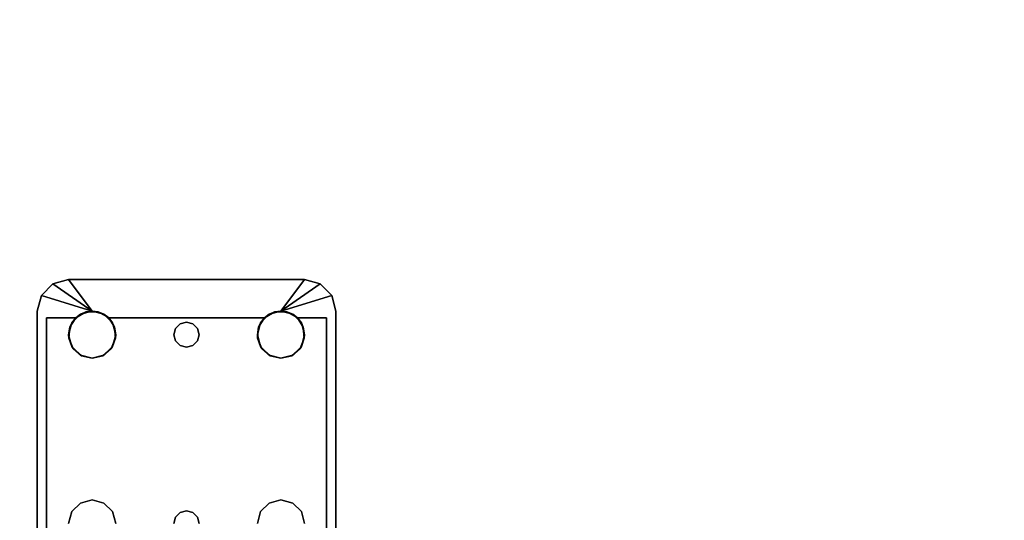
# Model space of a CAD drawing. Extents: x -78 to 54, y 56 to 128.
# Drawn here: x -6 to 2, y 61 to 65 of the extents above; entities that cross this region are included whole.
import ezdxf

# ---------------------------------------------------------------- set-up
doc = ezdxf.new("R2010")
doc.units = 0
doc.header["$LTSCALE"] = 96
doc.header["$MEASUREMENT"] = 0
for name, color, linetype in [('AFUWK-3-TPLM-TH', 7, 'Continuous'), ('AFUWS-3-LGPT', 7, 'Continuous'), ('MAIN_FURN', 7, 'Continuous')]:
    doc.layers.add(name, color=color, linetype=linetype)

# ---------------------------------------------------------------- blocks, each defined once
blk = doc.blocks.new('ZN4830TP')
at = {"layer": 'AFUWK-3-TPLM-TH', "color": 42, "linetype": 'Continuous'}
for points, invisible_edges in [([(0, 0), (48, -30), (48, 0)], 1), ([(0, -30), (48, -30), (0, 0)], 2), ([(0, -30, 1), (48, 0, 1), (48, -30, 1)], 1), ([(0, 0, 1), (48, 0, 1), (0, -30, 1)], 2)]:
    blk.add_3dface(points, dxfattribs=dict(at, invisible_edges=invisible_edges))
blk = doc.blocks.new('ZN3028OL')
at = {"layer": 'AFUWS-3-LGPT', "color": 30, "linetype": 'Continuous'}
for points, invisible_edges in [([(3, -5.9375, 28), (6.9375, -5.9375, 27.9382), (6.9375, -5.9375, 28)], 1), ([(3, -5.9375, 27.125), (6.9375, -5.9375, 27.9382), (3, -5.9375, 28)], 3), ([(3.155, -5.9375, 27.0036), (6.9375, -5.9375, 27.9382), (3, -5.9375, 27.125)], 14), ([(6.9375, -5.9375, 28), (5.25, -6.1875, 28), (3, -5.9375, 28)], 3), ([(6.884, -6.0125, 27.925), (6.9375, -5.9375, 27.9382), (3.155, -5.9375, 27.0036)], 13), ([(3.155, -5.9375, 27.0036), (3.155, -6.0125, 27.0036), (6.884, -6.0125, 27.925)], 12), ([(5.3438, -6.2126, 28), (5.25, -6.1875, 28), (6.9375, -5.9375, 28)], 14), ([(6.6562, -6.2126, 28), (5.3438, -6.2126, 28), (6.9375, -5.9375, 28)], 15), ([(6.9375, -5.9375, 28), (6.75, -6.1875, 28), (6.6562, -6.2126, 28)], 13), ([(6.8438, -6.2126, 28), (6.75, -6.1875, 28), (6.9375, -5.9375, 28)], 14), ([(6.9124, -6.2812, 28), (6.8438, -6.2126, 28), (6.9375, -5.9375, 28)], 14), ([(7.0625, -5.971, 27.9691), (6.9375, -5.9375, 27.9382), (6.884, -6.0125, 27.925)], 14), ([(6.9375, -5.9375, 28), (6.9375, -6.375, 28), (6.9124, -6.2812, 28)], 13), ([(6.9375, -5.9375, 28), (7.0625, -5.971, 27.9691), (7.0625, -5.971, 28)], 1), ([(6.9375, -5.9375, 27.9382), (7.0625, -5.971, 27.9691), (6.9375, -5.9375, 28)], 2), ([(7.0625, -5.971, 28), (6.9375, -6.375, 28), (6.9375, -5.9375, 28)], 2), ([(3, -6.0125, 27.925), (5.25, -6.1875, 27.925), (6.884, -6.0125, 27.925)], 3), ([(6.884, -6.0125, 27.925), (3, -6.0125, 27.125), (3, -6.0125, 27.925)], 1), ([(3.155, -6.0125, 27.0036), (3, -6.0125, 27.125), (6.884, -6.0125, 27.925)], 3), ([(5.25, -6.1875, 27.925), (5.3438, -6.2126, 27.925), (6.884, -6.0125, 27.925)], 14), ([(6.884, -6.0125, 27.925), (5.3438, -6.2126, 27.925), (6.6404, -6.2229, 27.925)], 15), ([(6.6404, -6.2229, 27.925), (6.7218, -6.1896, 27.925), (6.884, -6.0125, 27.925)], 14), ([(6.7218, -6.1896, 27.925), (6.8094, -6.1972, 27.925), (6.884, -6.0125, 27.925)], 14), ([(6.884, -6.0125, 27.925), (6.8094, -6.1972, 27.925), (6.884, -6.2438, 27.925)], 1), ([(7.154, -6.0625, 27.9917), (7.0625, -5.971, 27.9691), (6.884, -6.0125, 27.925)], 14), ([(6.884, -6.2438, 27.925), (7.154, -6.0625, 27.9917), (6.884, -6.0125, 27.925)], 3), ([(7.1875, -6.1875, 28), (7.154, -6.0625, 27.9917), (6.884, -6.2438, 27.925)], 14), ([(5.25, -6.1875, 27.925), (5.3438, -6.2126, 28), (5.3438, -6.2126, 27.925)], 1), ([(5.25, -6.1875, 28), (5.3438, -6.2126, 28), (5.25, -6.1875, 27.925)], 2), ([(5.3438, -6.2126, 27.925), (5.4124, -6.2812, 28), (5.4124, -6.2812, 27.925)], 1), ([(5.3438, -6.2126, 28), (5.4124, -6.2812, 28), (5.3438, -6.2126, 27.925)], 2), ([(5.3438, -6.2126, 27.925), (5.4124, -6.2812, 27.925), (6.6404, -6.2229, 27.925)], 14), ([(6.5876, -6.2812, 28), (5.3438, -6.2126, 28), (6.6562, -6.2126, 28)], 3), ([(5.4124, -6.2812, 28), (5.3438, -6.2126, 28), (6.5876, -6.2812, 28)], 14), ([(6.6404, -6.2229, 27.925), (5.4124, -6.2812, 27.925), (6.5831, -6.2895, 27.925)], 3), ([(6.9313, -6.3271, 27.9367), (7.1875, -6.1875, 28), (6.884, -6.2438, 27.925)], 3), ([(6.884, -6.5062, 27.925), (7.1875, -6.1875, 28), (6.9313, -6.4229, 27.9367)], 3), ([(7.1875, -8.0625, 28), (7.1875, -6.1875, 28), (6.884, -6.5062, 27.925)], 14), ([(6.9313, -6.4229, 27.9367), (7.1875, -6.1875, 28), (6.9313, -6.3271, 27.9367)], 3), ([(7.1875, -6.1875, 28), (6.9375, -7.875, 28), (6.9375, -6.375, 28)], 3), ([(7.1875, -8.0625, 28), (6.9375, -7.875, 28), (7.1875, -6.1875, 28)], 2), ([(5.4124, -6.2812, 27.925), (5.4375, -6.375, 28), (5.4375, -6.375, 27.925)], 1), ([(5.4124, -6.2812, 28), (5.4375, -6.375, 28), (5.4124, -6.2812, 27.925)], 2), ([(5.4375, -6.375, 27.925), (6.5831, -6.2895, 27.925), (5.4124, -6.2812, 27.925)], 3), ([(6.5625, -6.375, 28), (5.4124, -6.2812, 28), (6.5876, -6.2812, 28)], 3), ([(5.4375, -6.375, 28), (5.4124, -6.2812, 28), (6.5625, -6.375, 28)], 14), ([(6.5625, -6.375, 27.925), (6.5831, -6.2895, 27.925), (5.4375, -6.375, 27.925)], 14), ([(5.4375, -6.375, 27.925), (5.4124, -6.4688, 28), (5.4124, -6.4688, 27.925)], 1), ([(5.4375, -6.375, 28), (5.4124, -6.4688, 28), (5.4375, -6.375, 27.925)], 2), ([(5.4124, -6.4688, 27.925), (6.5831, -6.4605, 27.925), (5.4375, -6.375, 27.925)], 3), ([(5.4124, -7.7812, 28), (5.4375, -6.375, 28), (5.4375, -7.875, 28)], 3), ([(5.4124, -6.4688, 28), (5.4375, -6.375, 28), (5.4124, -7.7812, 28)], 14), ([(6.5831, -6.4605, 27.925), (6.5625, -6.375, 27.925), (5.4375, -6.375, 27.925)], 14), ([(5.4375, -7.875, 28), (5.4375, -6.375, 28), (6.5625, -6.375, 28)], 15), ([(6.5625, -7.875, 28), (5.4375, -7.875, 28), (6.5625, -6.375, 28)], 15), ([(6.5876, -6.4688, 28), (6.5625, -7.875, 28), (6.5625, -6.375, 28)], 3), ([(6.9375, -6.375, 28), (6.9124, -7.7812, 28), (6.9124, -6.4688, 28)], 3), ([(6.9375, -7.875, 28), (6.9124, -7.7812, 28), (6.9375, -6.375, 28)], 14), ([(5.3366, -7.075, 28), (5.4124, -6.4688, 28), (5.35, -7.125, 28)], 3), ([(5.3438, -6.5374, 28), (5.4124, -6.4688, 28), (5.3366, -7.075, 28)], 14), ([(5.4124, -6.4688, 27.925), (5.3438, -6.5374, 28), (5.3438, -6.5374, 27.925)], 1), ([(5.4124, -6.4688, 28), (5.3438, -6.5374, 28), (5.4124, -6.4688, 27.925)], 2), ([(5.3438, -6.5374, 27.925), (6.6404, -6.5271, 27.925), (5.4124, -6.4688, 27.925)], 3), ([(5.4124, -6.4688, 28), (5.4124, -7.7812, 28), (5.35, -7.125, 28)], 15), ([(6.6404, -6.5271, 27.925), (6.5831, -6.4605, 27.925), (5.4124, -6.4688, 27.925)], 14), ([(6.5876, -7.7812, 28), (6.5625, -7.875, 28), (6.5876, -6.4688, 28)], 14), ([(6.5876, -6.4688, 28), (6.6562, -6.5374, 28), (6.6634, -7.075, 28)], 14), ([(6.65, -7.125, 28), (6.5876, -6.4688, 28), (6.6634, -7.075, 28)], 3), ([(6.5876, -7.7812, 28), (6.5876, -6.4688, 28), (6.65, -7.125, 28)], 15), ([(6.8366, -7.075, 28), (6.9124, -6.4688, 28), (6.85, -7.125, 28)], 3), ([(6.8438, -6.5374, 28), (6.9124, -6.4688, 28), (6.8366, -7.075, 28)], 14), ([(6.9124, -6.4688, 28), (6.9124, -7.7812, 28), (6.85, -7.125, 28)], 15), ([(5.3438, -6.5374, 27.925), (5.25, -6.5625, 28), (5.25, -6.5625, 27.925)], 1), ([(5.3438, -6.5374, 28), (5.25, -6.5625, 28), (5.3438, -6.5374, 27.925)], 2), ([(5.25, -6.5625, 27.925), (5.3, -7.0384, 27.925), (5.3438, -6.5374, 27.925)], 3), ([(5.25, -6.5625, 28), (5.3438, -6.5374, 28), (5.3, -7.0384, 28)], 14), ([(5.25, -7.025, 27.925), (5.3, -7.0384, 27.925), (5.25, -6.5625, 27.925)], 14), ([(5.25, -7.025, 28), (5.25, -6.5625, 28), (5.3, -7.0384, 28)], 3), ([(5.3438, -6.5374, 27.925), (5.3, -7.0384, 27.925), (5.3366, -7.075, 27.925)], 13), ([(5.3, -7.0384, 28), (5.3438, -6.5374, 28), (5.3366, -7.075, 28)], 3), ([(5.3366, -7.075, 27.925), (6.6634, -7.075, 27.925), (5.3438, -6.5374, 27.925)], 15), ([(6.6634, -7.075, 27.925), (6.6404, -6.5271, 27.925), (5.3438, -6.5374, 27.925)], 15), ([(6.7, -7.0384, 27.925), (6.6404, -6.5271, 27.925), (6.6634, -7.075, 27.925)], 3), ([(6.7218, -6.5604, 27.925), (6.6404, -6.5271, 27.925), (6.7, -7.0384, 27.925)], 14), ([(6.6562, -6.5374, 28), (6.75, -6.5625, 28), (6.7, -7.0384, 28)], 14), ([(6.6634, -7.075, 28), (6.6562, -6.5374, 28), (6.7, -7.0384, 28)], 3), ([(6.75, -7.025, 27.925), (6.7218, -6.5604, 27.925), (6.7, -7.0384, 27.925)], 3), ([(6.7, -7.0384, 28), (6.75, -6.5625, 28), (6.75, -7.025, 28)], 3), ([(6.8094, -6.5528, 27.925), (6.7218, -6.5604, 27.925), (6.75, -7.025, 27.925)], 14), ([(6.75, -6.5625, 28), (6.8438, -6.5374, 28), (6.8, -7.0384, 28)], 14), ([(6.8, -7.0384, 27.925), (6.8094, -6.5528, 27.925), (6.75, -7.025, 27.925)], 3), ([(6.75, -7.025, 28), (6.75, -6.5625, 28), (6.8, -7.0384, 28)], 3), ([(6.884, -6.5062, 27.925), (6.8094, -6.5528, 27.925), (6.8, -7.0384, 27.925)], 14), ([(6.8366, -7.075, 27.925), (6.884, -6.5062, 27.925), (6.8, -7.0384, 27.925)], 3), ([(6.8, -7.0384, 28), (6.8438, -6.5374, 28), (6.8366, -7.075, 28)], 3), ([(6.85, -7.125, 27.925), (6.884, -6.5062, 27.925), (6.8366, -7.075, 27.925)], 3), ([(6.884, -7.7438, 27.925), (6.884, -6.5062, 27.925), (6.85, -7.125, 27.925)], 14), ([(6.884, -7.7438, 27.925), (7.1875, -8.0625, 28), (6.884, -6.5062, 27.925)], 3), ([(5.25, -7.025, 27.925), (5.3, -7.0384, 28), (5.3, -7.0384, 27.925)], 1), ([(5.25, -7.025, 28), (5.3, -7.0384, 28), (5.25, -7.025, 27.925)], 2), ([(5.3, -7.0384, 27.925), (5.3366, -7.075, 28), (5.3366, -7.075, 27.925)], 1), ([(5.3, -7.0384, 28), (5.3366, -7.075, 28), (5.3, -7.0384, 27.925)], 2), ([(6.6634, -7.075, 27.925), (6.7, -7.0384, 28), (6.7, -7.0384, 27.925)], 1), ([(6.6634, -7.075, 28), (6.7, -7.0384, 28), (6.6634, -7.075, 27.925)], 2), ([(6.7, -7.0384, 27.925), (6.75, -7.025, 28), (6.75, -7.025, 27.925)], 1), ([(6.7, -7.0384, 28), (6.75, -7.025, 28), (6.7, -7.0384, 27.925)], 2), ([(6.75, -7.025, 27.925), (6.8, -7.0384, 28), (6.8, -7.0384, 27.925)], 1), ([(6.75, -7.025, 28), (6.8, -7.0384, 28), (6.75, -7.025, 27.925)], 2), ([(6.8, -7.0384, 27.925), (6.8366, -7.075, 28), (6.8366, -7.075, 27.925)], 1), ([(6.8, -7.0384, 28), (6.8366, -7.075, 28), (6.8, -7.0384, 27.925)], 2), ([(5.3366, -7.075, 27.925), (5.35, -7.125, 28), (5.35, -7.125, 27.925)], 1), ([(5.3366, -7.075, 28), (5.35, -7.125, 28), (5.3366, -7.075, 27.925)], 2), ([(6.65, -7.125, 27.925), (6.6634, -7.075, 27.925), (5.3366, -7.075, 27.925)], 14), ([(5.35, -7.125, 27.925), (6.65, -7.125, 27.925), (5.3366, -7.075, 27.925)], 3), ([(6.65, -7.125, 27.925), (6.6634, -7.075, 28), (6.6634, -7.075, 27.925)], 1), ([(6.65, -7.125, 28), (6.6634, -7.075, 28), (6.65, -7.125, 27.925)], 2), ([(6.8366, -7.075, 27.925), (6.85, -7.125, 28), (6.85, -7.125, 27.925)], 1), ([(6.8366, -7.075, 28), (6.85, -7.125, 28), (6.8366, -7.075, 27.925)], 2), ([(5.3366, -7.175, 27.925), (5.3, -7.2116, 28), (5.3, -7.2116, 27.925)], 1), ([(5.3366, -7.175, 28), (5.3, -7.2116, 28), (5.3366, -7.175, 27.925)], 2), ([(5.3, -7.2116, 27.925), (5.3438, -7.7126, 27.925), (5.3366, -7.175, 27.925)], 3), ([(5.3366, -7.175, 28), (5.3438, -7.7126, 28), (5.3, -7.2116, 28)], 3), ([(5.35, -7.125, 27.925), (5.3366, -7.175, 28), (5.3366, -7.175, 27.925)], 1), ([(5.35, -7.125, 28), (5.3366, -7.175, 28), (5.35, -7.125, 27.925)], 2), ([(5.3366, -7.175, 27.925), (6.6634, -7.175, 27.925), (5.35, -7.125, 27.925)], 3), ([(5.35, -7.125, 28), (5.4124, -7.7812, 28), (5.3366, -7.175, 28)], 3), ([(5.3438, -7.7126, 27.925), (6.6634, -7.175, 27.925), (5.3366, -7.175, 27.925)], 15), ([(5.4124, -7.7812, 28), (5.3438, -7.7126, 28), (5.3366, -7.175, 28)], 14), ([(5.3438, -7.7126, 27.925), (6.6404, -7.7229, 27.925), (6.6634, -7.175, 27.925)], 15), ([(6.6634, -7.175, 27.925), (6.65, -7.125, 27.925), (5.35, -7.125, 27.925)], 14), ([(6.6634, -7.175, 28), (6.5876, -7.7812, 28), (6.65, -7.125, 28)], 3), ([(6.6562, -7.7126, 28), (6.5876, -7.7812, 28), (6.6634, -7.175, 28)], 14), ([(6.6634, -7.175, 27.925), (6.6404, -7.7229, 27.925), (6.7, -7.2116, 27.925)], 3), ([(6.6634, -7.175, 27.925), (6.65, -7.125, 28), (6.65, -7.125, 27.925)], 1), ([(6.6634, -7.175, 28), (6.65, -7.125, 28), (6.6634, -7.175, 27.925)], 2), ([(6.7, -7.2116, 28), (6.6562, -7.7126, 28), (6.6634, -7.175, 28)], 3), ([(6.7, -7.2116, 27.925), (6.6634, -7.175, 28), (6.6634, -7.175, 27.925)], 1), ([(6.7, -7.2116, 28), (6.6634, -7.175, 28), (6.7, -7.2116, 27.925)], 2), ([(6.8366, -7.175, 27.925), (6.8, -7.2116, 28), (6.8, -7.2116, 27.925)], 1), ([(6.8366, -7.175, 28), (6.8, -7.2116, 28), (6.8366, -7.175, 27.925)], 2), ([(6.8, -7.2116, 27.925), (6.884, -7.7438, 27.925), (6.8366, -7.175, 27.925)], 3), ([(6.8366, -7.175, 28), (6.8438, -7.7126, 28), (6.8, -7.2116, 28)], 3), ([(6.85, -7.125, 27.925), (6.8366, -7.175, 28), (6.8366, -7.175, 27.925)], 1), ([(6.85, -7.125, 28), (6.8366, -7.175, 28), (6.85, -7.125, 27.925)], 2), ([(6.8366, -7.175, 27.925), (6.884, -7.7438, 27.925), (6.85, -7.125, 27.925)], 3), ([(6.85, -7.125, 28), (6.9124, -7.7812, 28), (6.8366, -7.175, 28)], 3), ([(6.9124, -7.7812, 28), (6.8438, -7.7126, 28), (6.8366, -7.175, 28)], 14), ([(5.3, -7.2116, 27.925), (5.25, -7.225, 28), (5.25, -7.225, 27.925)], 1), ([(5.3, -7.2116, 28), (5.25, -7.225, 28), (5.3, -7.2116, 27.925)], 2), ([(5.25, -7.6875, 27.925), (5.3438, -7.7126, 27.925), (5.3, -7.2116, 27.925)], 14), ([(5.25, -7.225, 27.925), (5.25, -7.6875, 27.925), (5.3, -7.2116, 27.925)], 3), ([(5.3, -7.2116, 28), (5.25, -7.6875, 28), (5.25, -7.225, 28)], 3), ([(5.3438, -7.7126, 28), (5.25, -7.6875, 28), (5.3, -7.2116, 28)], 14), ([(6.6404, -7.7229, 27.925), (6.7218, -7.6896, 27.925), (6.7, -7.2116, 27.925)], 14), ([(6.75, -7.6875, 28), (6.6562, -7.7126, 28), (6.7, -7.2116, 28)], 14), ([(6.75, -7.225, 27.925), (6.7, -7.2116, 28), (6.7, -7.2116, 27.925)], 1), ([(6.75, -7.225, 28), (6.7, -7.2116, 28), (6.75, -7.225, 27.925)], 2), ([(6.7, -7.2116, 27.925), (6.7218, -7.6896, 27.925), (6.75, -7.225, 27.925)], 3), ([(6.7, -7.2116, 28), (6.75, -7.225, 28), (6.75, -7.6875, 28)], 14), ([(6.7218, -7.6896, 27.925), (6.8094, -7.6972, 27.925), (6.75, -7.225, 27.925)], 14), ([(6.8, -7.2116, 27.925), (6.75, -7.225, 28), (6.75, -7.225, 27.925)], 1), ([(6.8, -7.2116, 28), (6.75, -7.225, 28), (6.8, -7.2116, 27.925)], 2), ([(6.75, -7.225, 27.925), (6.8094, -7.6972, 27.925), (6.8, -7.2116, 27.925)], 3), ([(6.75, -7.6875, 28), (6.8, -7.2116, 28), (6.8438, -7.7126, 28)], 3), ([(6.75, -7.225, 28), (6.8, -7.2116, 28), (6.75, -7.6875, 28)], 14), ([(6.8094, -7.6972, 27.925), (6.884, -7.7438, 27.925), (6.8, -7.2116, 27.925)], 14), ([(5.25, -7.6875, 27.925), (5.3438, -7.7126, 28), (5.3438, -7.7126, 27.925)], 1), ([(5.25, -7.6875, 28), (5.3438, -7.7126, 28), (5.25, -7.6875, 27.925)], 2), ([(5.3438, -7.7126, 27.925), (5.4124, -7.7812, 28), (5.4124, -7.7812, 27.925)], 1), ([(5.3438, -7.7126, 28), (5.4124, -7.7812, 28), (5.3438, -7.7126, 27.925)], 2), ([(5.4124, -7.7812, 27.925), (6.6404, -7.7229, 27.925), (5.3438, -7.7126, 27.925)], 3), ([(6.5831, -7.7895, 27.925), (6.6404, -7.7229, 27.925), (5.4124, -7.7812, 27.925)], 14), ([(6.9313, -7.8271, 27.9367), (7.1875, -8.0625, 28), (6.884, -7.7438, 27.925)], 3), ([(5.4124, -7.7812, 27.925), (5.4375, -7.875, 28), (5.4375, -7.875, 27.925)], 1), ([(5.4124, -7.7812, 28), (5.4375, -7.875, 28), (5.4124, -7.7812, 27.925)], 2), ([(5.4375, -7.875, 27.925), (6.5831, -7.7895, 27.925), (5.4124, -7.7812, 27.925)], 3), ([(6.5625, -7.875, 27.925), (6.5831, -7.7895, 27.925), (5.4375, -7.875, 27.925)], 14), ([(5.4375, -7.875, 27.925), (5.4124, -7.9688, 28), (5.4124, -7.9688, 27.925)], 1), ([(5.4375, -7.875, 28), (5.4124, -7.9688, 28), (5.4375, -7.875, 27.925)], 2), ([(5.4124, -7.9688, 27.925), (6.5831, -7.9605, 27.925), (5.4375, -7.875, 27.925)], 3), ([(5.4124, -7.9688, 28), (5.4375, -7.875, 28), (6.5625, -7.875, 28)], 14), ([(6.5876, -7.9688, 28), (5.4124, -7.9688, 28), (6.5625, -7.875, 28)], 3), ([(6.5831, -7.9605, 27.925), (6.5625, -7.875, 27.925), (5.4375, -7.875, 27.925)], 14), ([(6.9375, -7.875, 28), (6.9375, -8.3125, 28), (6.9124, -7.9688, 28)], 3), ([(6.9313, -7.9229, 27.9367), (7.1875, -8.0625, 28), (6.9313, -7.8271, 27.9367)], 3), ([(7.0625, -8.279, 28), (6.9375, -8.3125, 28), (6.9375, -7.875, 28)], 2), ([(5.4124, -7.9688, 27.925), (5.3438, -8.0374, 28), (5.3438, -8.0374, 27.925)], 1), ([(5.4124, -7.9688, 28), (5.3438, -8.0374, 28), (5.4124, -7.9688, 27.925)], 2), ([(5.3438, -8.0374, 27.925), (6.6404, -8.0271, 27.925), (5.4124, -7.9688, 27.925)], 3), ([(5.3438, -8.0374, 28), (5.4124, -7.9688, 28), (6.5876, -7.9688, 28)], 14), ([(6.6562, -8.0374, 28), (5.3438, -8.0374, 28), (6.5876, -7.9688, 28)], 3), ([(6.6404, -8.0271, 27.925), (6.5831, -7.9605, 27.925), (5.4124, -7.9688, 27.925)], 14), ([(6.9124, -7.9688, 28), (6.9375, -8.3125, 28), (6.8438, -8.0374, 28)], 3), ([(6.884, -8.0062, 27.925), (7.1875, -8.0625, 28), (6.9313, -7.9229, 27.9367)], 3), ([(5.3438, -8.0374, 27.925), (5.25, -8.0625, 28), (5.25, -8.0625, 27.925)], 1), ([(5.3438, -8.0374, 28), (5.25, -8.0625, 28), (5.3438, -8.0374, 27.925)], 2), ([(5.25, -8.0625, 27.925), (6.884, -8.2375, 27.925), (5.3438, -8.0374, 27.925)], 3), ([(6.9375, -8.3125, 28), (5.25, -8.0625, 28), (5.3438, -8.0374, 28)], 13), ([(6.884, -8.2375, 27.925), (6.6404, -8.0271, 27.925), (5.3438, -8.0374, 27.925)], 15), ([(6.9375, -8.3125, 28), (5.3438, -8.0374, 28), (6.6562, -8.0374, 28)], 15), ([(6.884, -8.2375, 27.925), (6.7218, -8.0604, 27.925), (6.6404, -8.0271, 27.925)], 13), ([(6.75, -8.0625, 28), (6.9375, -8.3125, 28), (6.6562, -8.0374, 28)], 3), ([(6.8094, -8.0528, 27.925), (6.7218, -8.0604, 27.925), (6.884, -8.2375, 27.925)], 14), ([(6.8438, -8.0374, 28), (6.9375, -8.3125, 28), (6.75, -8.0625, 28)], 3), ([(6.884, -8.0062, 27.925), (6.8094, -8.0528, 27.925), (6.884, -8.2375, 27.925)], 2), ([(7.154, -8.1875, 27.9917), (7.1875, -8.0625, 28), (6.884, -8.0062, 27.925)], 14), ([(6.884, -8.2375, 27.925), (7.154, -8.1875, 27.9917), (6.884, -8.0062, 27.925)], 3), ([(3, -8.2375, 27.925), (6.884, -8.2375, 27.925), (5.25, -8.0625, 27.925)], 14), ([(3, -8.3125, 28), (5.25, -8.0625, 28), (6.9375, -8.3125, 28)], 3), ([(7.0625, -8.279, 27.9691), (7.154, -8.1875, 27.9917), (6.884, -8.2375, 27.925)], 14), ([(3, -8.2375, 27.125), (6.884, -8.2375, 27.925), (3, -8.2375, 27.925)], 1), ([(3.155, -8.2375, 27.0036), (6.884, -8.2375, 27.925), (3, -8.2375, 27.125)], 14), ([(6.884, -8.2375, 27.925), (3.155, -8.3125, 27.0036), (6.9375, -8.3125, 27.9382)], 13), ([(3.155, -8.2375, 27.0036), (3.155, -8.3125, 27.0036), (6.884, -8.2375, 27.925)], 2), ([(6.9375, -8.3125, 27.9382), (7.0625, -8.279, 27.9691), (6.884, -8.2375, 27.925)], 14), ([(6.9375, -8.3125, 28), (7.0625, -8.279, 27.9691), (6.9375, -8.3125, 27.9382)], 1), ([(7.0625, -8.279, 28), (7.0625, -8.279, 27.9691), (6.9375, -8.3125, 28)], 2), ([(6.9375, -8.3125, 27.9382), (3, -8.3125, 28), (6.9375, -8.3125, 28)], 1), ([(3, -8.3125, 27.125), (3, -8.3125, 28), (6.9375, -8.3125, 27.9382)], 14), ([(3.155, -8.3125, 27.0036), (3, -8.3125, 27.125), (6.9375, -8.3125, 27.9382)], 3)]:
    blk.add_3dface(points, dxfattribs=dict(at, invisible_edges=invisible_edges))
for points in [[(7.154, -6.0625, 27.9917), (6.9375, -6.375, 28), (7.0625, -5.971, 28)], [(7.0625, -5.971, 27.9691), (7.154, -6.0625, 27.9917), (7.0625, -5.971, 28)], [(7.1875, -6.1875, 28), (6.9375, -6.375, 28), (7.154, -6.0625, 27.9917)], [(6.5831, -6.2895, 27.925), (6.5876, -6.2812, 28), (6.6404, -6.2229, 27.925)], [(6.5876, -6.2812, 28), (6.6562, -6.2126, 28), (6.6404, -6.2229, 27.925)], [(6.6404, -6.2229, 27.925), (6.6562, -6.2126, 28), (6.7218, -6.1896, 27.925)], [(6.6562, -6.2126, 28), (6.75, -6.1875, 28), (6.7218, -6.1896, 27.925)], [(6.7218, -6.1896, 27.925), (6.75, -6.1875, 28), (6.8094, -6.1972, 27.925)], [(6.75, -6.1875, 28), (6.8438, -6.2126, 28), (6.8094, -6.1972, 27.925)], [(6.8094, -6.1972, 27.925), (6.8438, -6.2126, 28), (6.884, -6.2438, 27.925)], [(6.8438, -6.2126, 28), (6.9124, -6.2812, 28), (6.884, -6.2438, 27.925)], [(6.884, -6.2438, 27.925), (6.9124, -6.2812, 28), (6.9313, -6.3271, 27.9367)], [(6.5625, -6.375, 28), (6.5876, -6.2812, 28), (6.5831, -6.2895, 27.925)], [(6.5625, -6.375, 27.925), (6.5625, -6.375, 28), (6.5831, -6.2895, 27.925)], [(6.9124, -6.2812, 28), (6.9375, -6.375, 28), (6.9313, -6.3271, 27.9367)], [(6.9313, -6.3271, 27.9367), (6.9375, -6.375, 28), (6.9313, -6.4229, 27.9367)], [(6.5831, -6.4605, 27.925), (6.5625, -6.375, 28), (6.5625, -6.375, 27.925)], [(6.5876, -6.4688, 28), (6.5625, -6.375, 28), (6.5831, -6.4605, 27.925)], [(6.9375, -6.375, 28), (6.9124, -6.4688, 28), (6.9313, -6.4229, 27.9367)], [(6.6404, -6.5271, 27.925), (6.5876, -6.4688, 28), (6.5831, -6.4605, 27.925)], [(6.6562, -6.5374, 28), (6.5876, -6.4688, 28), (6.6404, -6.5271, 27.925)], [(6.9124, -6.4688, 28), (6.8438, -6.5374, 28), (6.884, -6.5062, 27.925)], [(6.9313, -6.4229, 27.9367), (6.9124, -6.4688, 28), (6.884, -6.5062, 27.925)], [(6.7218, -6.5604, 27.925), (6.6562, -6.5374, 28), (6.6404, -6.5271, 27.925)], [(6.75, -6.5625, 28), (6.6562, -6.5374, 28), (6.7218, -6.5604, 27.925)], [(6.8094, -6.5528, 27.925), (6.75, -6.5625, 28), (6.7218, -6.5604, 27.925)], [(6.8438, -6.5374, 28), (6.75, -6.5625, 28), (6.8094, -6.5528, 27.925)], [(6.884, -6.5062, 27.925), (6.8438, -6.5374, 28), (6.8094, -6.5528, 27.925)], [(6.5831, -7.7895, 27.925), (6.5876, -7.7812, 28), (6.6404, -7.7229, 27.925)], [(6.5876, -7.7812, 28), (6.6562, -7.7126, 28), (6.6404, -7.7229, 27.925)], [(6.6404, -7.7229, 27.925), (6.6562, -7.7126, 28), (6.7218, -7.6896, 27.925)], [(6.6562, -7.7126, 28), (6.75, -7.6875, 28), (6.7218, -7.6896, 27.925)], [(6.7218, -7.6896, 27.925), (6.75, -7.6875, 28), (6.8094, -7.6972, 27.925)], [(6.75, -7.6875, 28), (6.8438, -7.7126, 28), (6.8094, -7.6972, 27.925)], [(6.8094, -7.6972, 27.925), (6.8438, -7.7126, 28), (6.884, -7.7438, 27.925)], [(6.8438, -7.7126, 28), (6.9124, -7.7812, 28), (6.884, -7.7438, 27.925)], [(6.884, -7.7438, 27.925), (6.9124, -7.7812, 28), (6.9313, -7.8271, 27.9367)], [(6.5625, -7.875, 28), (6.5876, -7.7812, 28), (6.5831, -7.7895, 27.925)], [(6.5625, -7.875, 27.925), (6.5625, -7.875, 28), (6.5831, -7.7895, 27.925)], [(6.9124, -7.7812, 28), (6.9375, -7.875, 28), (6.9313, -7.8271, 27.9367)], [(6.5831, -7.9605, 27.925), (6.5625, -7.875, 28), (6.5625, -7.875, 27.925)], [(6.5876, -7.9688, 28), (6.5625, -7.875, 28), (6.5831, -7.9605, 27.925)], [(6.9375, -7.875, 28), (6.9124, -7.9688, 28), (6.9313, -7.9229, 27.9367)], [(6.9313, -7.8271, 27.9367), (6.9375, -7.875, 28), (6.9313, -7.9229, 27.9367)], [(7.154, -8.1875, 27.9917), (7.0625, -8.279, 28), (6.9375, -7.875, 28)], [(7.154, -8.1875, 27.9917), (6.9375, -7.875, 28), (7.1875, -8.0625, 28)], [(6.6404, -8.0271, 27.925), (6.5876, -7.9688, 28), (6.5831, -7.9605, 27.925)], [(6.6562, -8.0374, 28), (6.5876, -7.9688, 28), (6.6404, -8.0271, 27.925)], [(6.9124, -7.9688, 28), (6.8438, -8.0374, 28), (6.884, -8.0062, 27.925)], [(6.9313, -7.9229, 27.9367), (6.9124, -7.9688, 28), (6.884, -8.0062, 27.925)], [(6.7218, -8.0604, 27.925), (6.6562, -8.0374, 28), (6.6404, -8.0271, 27.925)], [(6.75, -8.0625, 28), (6.6562, -8.0374, 28), (6.7218, -8.0604, 27.925)], [(6.8094, -8.0528, 27.925), (6.75, -8.0625, 28), (6.7218, -8.0604, 27.925)], [(6.8438, -8.0374, 28), (6.75, -8.0625, 28), (6.8094, -8.0528, 27.925)], [(6.884, -8.0062, 27.925), (6.8438, -8.0374, 28), (6.8094, -8.0528, 27.925)], [(7.154, -8.1875, 27.9917), (7.0625, -8.279, 27.9691), (7.0625, -8.279, 28)]]:
    blk.add_3dface(points, dxfattribs=at)

msp = doc.modelspace()

# ---------------------------------------------------------------- block references
at = {"layer": 'MAIN_FURN', "color": 65, "linetype": 'Continuous'}
for name, p, rotation in [('ZN4830TP', (18.1135, 103.7763, 28), 270), ('ZN3028OL', (-11.6377, 55.7767), 90)]:
    msp.add_blockref(name, p, dxfattribs=dict(at, rotation=rotation))

doc.saveas('drawing.dxf')
